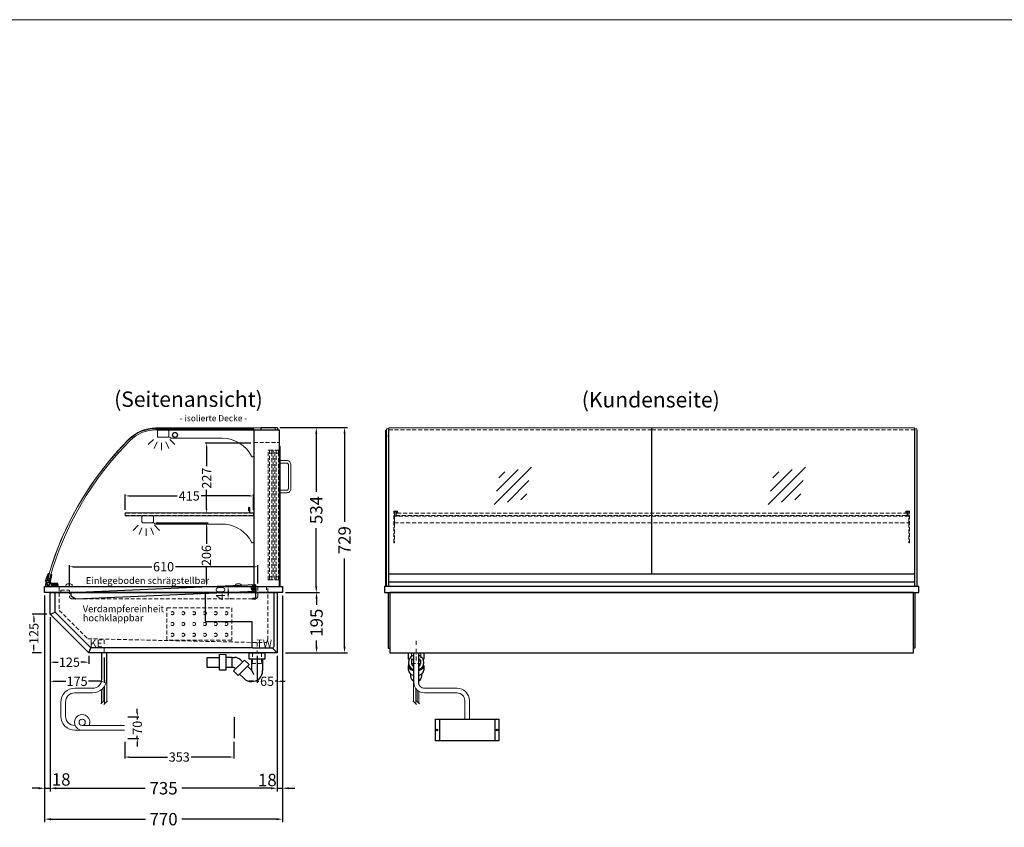
# Model space of a CAD drawing. Units: millimetres. Extents: x 32770 to 81270, y -55837 to 13563.
# Drawn here: x 51880 to 55068, y -11850 to -9237 of the extents above; entities that cross this region are included whole.
import ezdxf
from ezdxf.enums import TextEntityAlignment as Align

# ---------------------------------------------------------------- set-up
doc = ezdxf.new("R2010")
doc.units = ezdxf.units.MM
doc.header["$LTSCALE"] = 2
doc.set_wipeout_variables(frame=1)
doc.header["$PDMODE"] = 34
doc.header["$PDSIZE"] = 5
for name, pattern in [('AUSGEZOGEN', [0]), ('STRICHPUNKT2', [12.7, 6.35, -3.175, 0, -3.175]), ('VERDECKT', [9.525, 6.35, -3.175])]:
    doc.linetypes.add(name, pattern=pattern)
for name, color, linetype, lineweight in [('A_BEMASSUNG', 1, 'Continuous', 13), ('A_GLAS', 4, 'Continuous', 20), ('A_HILFSLINIEN', 7, 'Continuous', 13), ('A_MITTE', 2, 'STRICHPUNKT2', 13), ('A_TEXT', 7, 'Continuous', 20), ('A_VERDECKT', 5, 'VERDECKT', 13), ('A_VOLL', 3, 'Continuous', 30)]:
    doc.layers.add(name, color=color, linetype=linetype, lineweight=lineweight)
doc.styles.add('ARIAL', font='arial.ttf')
doc.styles.add('Arial_0', font='arial.ttf')
doc.styles.add('Arial_35', font='arial.ttf', dxfattribs={"height": 35})
doc.dimstyles.new('STANDARD_Bemassung', dxfattribs={"dimtxt": 40, "dimasz": 20, "dimexe": 10, "dimexo": 10, "dimgap": 15, "dimtad": 0, "dimdec": 0, "dimdsep": 46, "dimtxsty": 'ARIAL', "dimcen": 0.09, "dimclrt": 7, "dimazin": 0, "dimtfac": 1, "dimtdec": 0, "dimtmove": 2, "dimatfit": 3, "dimfxl": 1, "dimtolj": 1, "dimtzin": 0, "dimarcsym": 0})
doc.dimstyles.new('STANDARD_klein', dxfattribs={"dimtxt": 30, "dimasz": 13, "dimexe": 5, "dimexo": 10, "dimgap": 5, "dimtad": 0, "dimdec": 0, "dimdsep": 46, "dimtxsty": 'Arial_0', "dimcen": 0.09, "dimclrt": 7, "dimazin": 2, "dimtm": 1e-09, "dimtfac": 1, "dimtdec": 0, "dimtmove": 2, "dimatfit": 3, "dimfxl": 1, "dimtolj": 1, "dimtzin": 0, "dimarcsym": 0})

# ---------------------------------------------------------------- blocks, each defined once
blk = doc.blocks.new('*D354')
at = {"layer": 'A_BEMASSUNG', "color": 0, "lineweight": -2, "ltscale": 2, "transparency": 16777216}
for p, q in [((51978.7, -11170.2), (51978.7, -11733.5)), ((52713.7, -11295.2), (52713.7, -11733.5)), ((51998.7, -11723.5), (52287.1, -11723.5)), ((52693.7, -11723.5), (52405.4, -11723.5))]:
    blk.add_line(p, q, dxfattribs=at)
at = {"layer": 'A_BEMASSUNG', "color": 0, "ltscale": 2, "transparency": 16777216}
for points in [[(51998.7, -11720.2), (51998.7, -11726.9), (51978.7, -11723.5)], [(52693.7, -11720.2), (52693.7, -11726.9), (52713.7, -11723.5)]]:
    blk.add_solid(points, dxfattribs=at)
at = {"layer": 'DEFPOINTS', "color": 0, "ltscale": 2, "transparency": 16777216}
for p in [(51978.7, -11160.2), (52713.7, -11285.2), (52713.7, -11723.5)]:
    blk.add_point(p, dxfattribs=at)
at = {"layer": 'A_BEMASSUNG', "color": 7, "ltscale": 2, "transparency": 16777216, "insert": (52346.2, -11723.5), "char_height": 40, "attachment_point": 5, "style": 'ARIAL'}
blk.add_mtext('\\A1;735', dxfattribs=at)
blk = doc.blocks.new('*D355')
at = {"layer": 'A_BEMASSUNG', "color": 0, "lineweight": -2, "ltscale": 2, "transparency": 16777216}
for p, q in [((51961.2, -11100.2), (51961.2, -11833.5)), ((52731.2, -11100.2), (52731.2, -11833.5)), ((51981.2, -11823.5), (52287.3, -11823.5)), ((52711.2, -11823.5), (52405.2, -11823.5))]:
    blk.add_line(p, q, dxfattribs=at)
at = {"layer": 'A_BEMASSUNG', "color": 0, "ltscale": 2, "transparency": 16777216}
for points in [[(51981.2, -11820.2), (51981.2, -11826.9), (51961.2, -11823.5)], [(52711.2, -11820.2), (52711.2, -11826.9), (52731.2, -11823.5)]]:
    blk.add_solid(points, dxfattribs=at)
at = {"layer": 'DEFPOINTS', "color": 0, "ltscale": 2, "transparency": 16777216}
for p in [(51961.2, -11090.2), (52731.2, -11090.2), (52731.2, -11823.5)]:
    blk.add_point(p, dxfattribs=at)
at = {"layer": 'A_BEMASSUNG', "color": 7, "ltscale": 2, "transparency": 16777216, "insert": (52346.2, -11823.5), "char_height": 40, "attachment_point": 5, "style": 'ARIAL'}
blk.add_mtext('\\A1;770', dxfattribs=at)
blk = doc.blocks.new('*D356')
at = {"layer": 'A_BEMASSUNG', "color": 0, "lineweight": -2, "ltscale": 2, "transparency": 16777216}
for p, q in [((52731.2, -11100.2), (52731.2, -11733.5)), ((52713.7, -11295.2), (52713.7, -11733.5)), ((52693.7, -11723.5), (52673.7, -11723.5)), ((52713.7, -11723.5), (52731.2, -11723.5)), ((52751.2, -11723.5), (52771.2, -11723.5))]:
    blk.add_line(p, q, dxfattribs=at)
at = {"layer": 'A_BEMASSUNG', "color": 0, "ltscale": 2, "transparency": 16777216}
for points in [[(52693.7, -11720.2), (52693.7, -11726.8), (52713.7, -11723.5)], [(52751.2, -11720.2), (52751.2, -11726.8), (52731.2, -11723.5)]]:
    blk.add_solid(points, dxfattribs=at)
at = {"layer": 'DEFPOINTS', "color": 0, "ltscale": 2, "transparency": 16777216}
for p in [(52731.2, -11090.2), (52713.7, -11285.2), (52731.2, -11723.5)]:
    blk.add_point(p, dxfattribs=at)
at = {"layer": 'A_BEMASSUNG', "color": 7, "ltscale": 2, "transparency": 16777216, "insert": (52682.1, -11696.7), "char_height": 40, "attachment_point": 5, "style": 'ARIAL'}
blk.add_mtext('\\A1;18', dxfattribs=at)
blk = doc.blocks.new('*D357')
at = {"layer": 'A_BEMASSUNG', "color": 0, "lineweight": -2, "ltscale": 2, "transparency": 16777216}
for p, q in [((51961.2, -11100.2), (51961.2, -11733.5)), ((51978.7, -11170.2), (51978.7, -11733.5)), ((51941.2, -11723.5), (51921.2, -11723.5)), ((51961.2, -11723.5), (51978.7, -11723.5)), ((51998.7, -11723.5), (52018.7, -11723.5))]:
    blk.add_line(p, q, dxfattribs=at)
at = {"layer": 'A_BEMASSUNG', "color": 0, "ltscale": 2, "transparency": 16777216}
for points in [[(51941.2, -11720.2), (51941.2, -11726.9), (51961.2, -11723.5)], [(51998.7, -11720.2), (51998.7, -11726.9), (51978.7, -11723.5)]]:
    blk.add_solid(points, dxfattribs=at)
at = {"layer": 'DEFPOINTS', "color": 0, "ltscale": 2, "transparency": 16777216}
for p in [(51961.2, -11090.2), (51978.7, -11160.2), (51978.7, -11723.5)]:
    blk.add_point(p, dxfattribs=at)
at = {"layer": 'A_BEMASSUNG', "color": 7, "ltscale": 2, "transparency": 16777216, "insert": (52014.7, -11695), "char_height": 40, "attachment_point": 5, "style": 'ARIAL'}
blk.add_mtext('\\A1;18', dxfattribs=at)
blk = doc.blocks.new('*D477')
at = {"layer": 'A_BEMASSUNG', "color": 0, "lineweight": -2, "ltscale": 2, "transparency": 16777216}
for p, q in [((51968.7, -11160.2), (51921.2, -11160.2)), ((51926.2, -11173.2), (51926.2, -11185.9)), ((51926.2, -11272.2), (51926.2, -11259.6)), ((51951.2, -11285.2), (51921.2, -11285.2))]:
    blk.add_line(p, q, dxfattribs=at)
at = {"layer": 'A_BEMASSUNG', "color": 0, "ltscale": 2, "transparency": 16777216}
for points in [[(51924, -11173.2), (51928.3, -11173.2), (51926.2, -11160.2)], [(51924, -11272.2), (51928.3, -11272.2), (51926.2, -11285.2)]]:
    blk.add_solid(points, dxfattribs=at)
at = {"layer": 'DEFPOINTS', "color": 0, "ltscale": 2, "transparency": 16777216}
for p in [(51978.7, -11160.2), (51926.2, -11285.2), (51961.2, -11285.2)]:
    blk.add_point(p, dxfattribs=at)
at = {"layer": 'A_BEMASSUNG', "color": 7, "ltscale": 2, "transparency": 16777216, "insert": (51926.2, -11222.7), "char_height": 30, "attachment_point": 5, "rotation": 90, "style": 'Arial_0'}
blk.add_mtext('\\A1;125', dxfattribs=at)
blk = doc.blocks.new('*D358')
at = {"layer": 'A_BEMASSUNG', "color": 0, "lineweight": -2, "ltscale": 2, "transparency": 16777216}
for p, q in [((52041.2, -11072.2), (52041.2, -11001.7)), ((52054.2, -11006.7), (52308.1, -11006.7)), ((52638.2, -11006.7), (52384.4, -11006.7)), ((52651.2, -11061.2), (52651.2, -11001.7))]:
    blk.add_line(p, q, dxfattribs=at)
at = {"layer": 'A_BEMASSUNG', "color": 0, "ltscale": 2, "transparency": 16777216}
for points in [[(52054.2, -11004.5), (52054.2, -11008.9), (52041.2, -11006.7)], [(52638.2, -11004.5), (52638.2, -11008.9), (52651.2, -11006.7)]]:
    blk.add_solid(points, dxfattribs=at)
at = {"layer": 'DEFPOINTS', "color": 0, "ltscale": 2, "transparency": 16777216}
for p in [(52651.2, -11006.7), (52041.2, -11082.2), (52651.2, -11071.2)]:
    blk.add_point(p, dxfattribs=at)
at = {"layer": 'A_BEMASSUNG', "color": 7, "ltscale": 2, "transparency": 16777216, "insert": (52346.2, -11006.7), "char_height": 30, "attachment_point": 5, "style": 'Arial_0'}
blk.add_mtext('\\A1;610', dxfattribs=at)
blk = doc.blocks.new('*D359')
at = {"layer": 'A_BEMASSUNG', "color": 0, "lineweight": -2, "ltscale": 2, "transparency": 16777216}
for p, q in [((52722.2, -10556.2), (52850.5, -10556.2)), ((52840.5, -10576.2), (52840.5, -10764.1)), ((52840.5, -11070.2), (52840.5, -10882.4)), ((52741.2, -11090.2), (52850.5, -11090.2))]:
    blk.add_line(p, q, dxfattribs=at)
at = {"layer": 'A_BEMASSUNG', "color": 0, "ltscale": 2, "transparency": 16777216}
for points in [[(52837.2, -10576.2), (52843.8, -10576.2), (52840.5, -10556.2)], [(52837.2, -11070.2), (52843.8, -11070.2), (52840.5, -11090.2)]]:
    blk.add_solid(points, dxfattribs=at)
at = {"layer": 'DEFPOINTS', "color": 0, "ltscale": 2, "transparency": 16777216}
for p in [(52712.2, -10556.2), (52840.5, -10556.2), (52731.2, -11090.2)]:
    blk.add_point(p, dxfattribs=at)
at = {"layer": 'A_BEMASSUNG', "color": 7, "ltscale": 2, "transparency": 16777216, "insert": (52840.5, -10823.2), "char_height": 40, "attachment_point": 5, "rotation": 90, "style": 'ARIAL'}
blk.add_mtext('\\A1;534', dxfattribs=at)
blk = doc.blocks.new('*D360')
at = {"layer": 'A_BEMASSUNG', "color": 0, "lineweight": -2, "ltscale": 2, "transparency": 16777216}
for p, q in [((52722.2, -10556.2), (52942, -10556.2)), ((52932, -10576.2), (52932, -10861.7)), ((52932, -11265.2), (52932, -10979.8)), ((52741.2, -11285.2), (52942, -11285.2))]:
    blk.add_line(p, q, dxfattribs=at)
at = {"layer": 'A_BEMASSUNG', "color": 0, "ltscale": 2, "transparency": 16777216}
for points in [[(52928.7, -10576.2), (52935.4, -10576.2), (52932, -10556.2)], [(52928.7, -11265.2), (52935.4, -11265.2), (52932, -11285.2)]]:
    blk.add_solid(points, dxfattribs=at)
at = {"layer": 'DEFPOINTS', "color": 0, "ltscale": 2, "transparency": 16777216}
for p in [(52712.2, -10556.2), (52731.2, -11285.2), (52932, -11285.2)]:
    blk.add_point(p, dxfattribs=at)
at = {"layer": 'A_BEMASSUNG', "color": 7, "ltscale": 2, "transparency": 16777216, "insert": (52932, -10920.7), "char_height": 40, "attachment_point": 5, "rotation": 90, "style": 'ARIAL'}
blk.add_mtext('\\A1;729', dxfattribs=at)
blk = doc.blocks.new('*D361')
at = {"layer": 'A_BEMASSUNG', "color": 0, "lineweight": -2, "ltscale": 2, "transparency": 16777216}
for p, q in [((52741.2, -11090.2), (52851.3, -11090.2)), ((52841.3, -11110.2), (52841.3, -11130.3)), ((52841.3, -11265.2), (52841.3, -11245.2)), ((52741.2, -11285.2), (52851.3, -11285.2))]:
    blk.add_line(p, q, dxfattribs=at)
at = {"layer": 'A_BEMASSUNG', "color": 0, "ltscale": 2, "transparency": 16777216}
for points in [[(52838, -11110.2), (52844.7, -11110.2), (52841.3, -11090.2)], [(52838, -11265.2), (52844.7, -11265.2), (52841.3, -11285.2)]]:
    blk.add_solid(points, dxfattribs=at)
at = {"layer": 'DEFPOINTS', "color": 0, "ltscale": 2, "transparency": 16777216}
for p in [(52731.2, -11090.2), (52841.3, -11090.2), (52731.2, -11285.2)]:
    blk.add_point(p, dxfattribs=at)
at = {"layer": 'A_BEMASSUNG', "color": 7, "ltscale": 2, "transparency": 16777216, "insert": (52841.3, -11187.7), "char_height": 40, "attachment_point": 5, "rotation": 90, "style": 'ARIAL'}
blk.add_mtext('\\A1;195', dxfattribs=at)
blk = doc.blocks.new('*D666')
at = {"layer": 'A_BEMASSUNG', "color": 0, "lineweight": -2, "ltscale": 2, "transparency": 16777216}
for p, q in [((51978.7, -11170.2), (51978.7, -11320.6)), ((52103.7, -11295.2), (52103.7, -11320.6)), ((51991.7, -11315.6), (52004.4, -11315.6)), ((52090.7, -11315.6), (52078.1, -11315.6))]:
    blk.add_line(p, q, dxfattribs=at)
at = {"layer": 'A_BEMASSUNG', "color": 0, "ltscale": 2, "transparency": 16777216}
for points in [[(51991.7, -11313.4), (51991.7, -11317.8), (51978.7, -11315.6)], [(52090.7, -11313.4), (52090.7, -11317.8), (52103.7, -11315.6)]]:
    blk.add_solid(points, dxfattribs=at)
at = {"layer": 'DEFPOINTS', "color": 0, "ltscale": 2, "transparency": 16777216}
for p in [(51978.7, -11160.2), (52103.7, -11285.2), (52103.7, -11315.6)]:
    blk.add_point(p, dxfattribs=at)
at = {"layer": 'A_BEMASSUNG', "color": 7, "ltscale": 2, "transparency": 16777216, "insert": (52041.2, -11315.6), "char_height": 30, "attachment_point": 5, "style": 'Arial_0'}
blk.add_mtext('\\A1;125', dxfattribs=at)
blk = doc.blocks.new('*D695')
at = {"layer": 'A_BEMASSUNG', "color": 0, "lineweight": -2, "ltscale": 2, "transparency": 16777216}
for p, q in [((52555.2, -11083.2), (52555.2, -11097.2)), ((52565.2, -11070.2), (52560.2, -11070.2)), ((52565.2, -11110.2), (52560.2, -11110.2))]:
    blk.add_line(p, q, dxfattribs=at)
at = {"layer": 'A_BEMASSUNG', "color": 0, "ltscale": 2, "transparency": 16777216}
for points in [[(52553, -11083.2), (52557.3, -11083.2), (52555.2, -11070.2)], [(52553, -11097.2), (52557.3, -11097.2), (52555.2, -11110.2)]]:
    blk.add_solid(points, dxfattribs=at)
at = {"layer": 'DEFPOINTS', "color": 0, "ltscale": 2, "transparency": 16777216}
for p in [(52555.2, -11070.2), (52555.2, -11110.2), (52555.2, -11110.2)]:
    blk.add_point(p, dxfattribs=at)
at = {"layer": 'A_BEMASSUNG', "color": 7, "ltscale": 2, "transparency": 16777216, "insert": (52530.4, -11092.4), "char_height": 30, "attachment_point": 5, "rotation": 90, "style": 'Arial_0'}
blk.add_mtext('\\A1;40', dxfattribs=at)
blk = doc.blocks.new('einlegeboden_schnitt')
at = {"layer": 'A_VOLL', "color": 245, "ltscale": 2}
for p, q in [((286.7, 2.4), (296.7, 2.4)), ((291.7, -2.6), (291.7, 7.4))]:
    blk.add_line(p, q, dxfattribs=at)
blk.add_lwpolyline([(299.2, -7.3), (300.6, -7.3), (299.7, 12.7), (-299.7, -12.7), (-299.3, -22.7), (-282.9, -32), (298.2, -7.4)], dxfattribs=at)
blk.add_lwpolyline([(299.2, -32.1), (299.2, 2.4, 1), (284.2, 2.4, 0.767837), (298.2, -1.4), (298.2, -31.1), (289.2, -31.1), (289.2, -32.1), (299.2, -32.1)], format="xyb", dxfattribs=at)
for radius in [6.5, 5]:
    blk.add_circle((291.7, 2.4), radius, dxfattribs=at)
blk = doc.blocks.new('*D915')
at = {"layer": 'A_BEMASSUNG', "color": 0, "lineweight": -2, "ltscale": 2, "transparency": 16777216}
for p, q in [((51978.7, -11295.2), (51978.7, -11382.4)), ((52153.7, -11300.1), (52153.7, -11382.4)), ((51991.7, -11377.4), (52029.4, -11377.4)), ((52140.7, -11377.4), (52103.1, -11377.4))]:
    blk.add_line(p, q, dxfattribs=at)
at = {"layer": 'A_BEMASSUNG', "color": 0, "ltscale": 2, "transparency": 16777216}
for points in [[(51991.7, -11375.3), (51991.7, -11379.6), (51978.7, -11377.4)], [(52140.7, -11375.3), (52140.7, -11379.6), (52153.7, -11377.4)]]:
    blk.add_solid(points, dxfattribs=at)
at = {"layer": 'DEFPOINTS', "color": 0, "ltscale": 2, "transparency": 16777216}
for p in [(51978.7, -11285.2), (52153.7, -11290.1), (51978.7, -11377.4)]:
    blk.add_point(p, dxfattribs=at)
at = {"layer": 'A_BEMASSUNG', "color": 7, "ltscale": 2, "transparency": 16777216, "insert": (52066.2, -11377.4), "char_height": 30, "attachment_point": 5, "style": 'Arial_0'}
blk.add_mtext('\\A1;175', dxfattribs=at)
blk = doc.blocks.new('*D911')
at = {"layer": 'A_BEMASSUNG', "color": 0, "lineweight": -2, "ltscale": 2, "transparency": 16777216}
for p, q in [((52648.7, -11295.2), (52648.7, -11382.4)), ((52713.7, -11295.2), (52713.7, -11382.4)), ((52635.7, -11377.4), (52622.7, -11377.4)), ((52648.7, -11377.4), (52654.6, -11377.4)), ((52713.7, -11377.4), (52707.9, -11377.4)), ((52726.7, -11377.4), (52739.7, -11377.4))]:
    blk.add_line(p, q, dxfattribs=at)
at = {"layer": 'A_BEMASSUNG', "color": 0, "ltscale": 2, "transparency": 16777216}
for points in [[(52635.7, -11375.3), (52635.7, -11379.6), (52648.7, -11377.4)], [(52726.7, -11375.3), (52726.7, -11379.6), (52713.7, -11377.4)]]:
    blk.add_solid(points, dxfattribs=at)
at = {"layer": 'DEFPOINTS', "color": 0, "ltscale": 2, "transparency": 16777216}
for p in [(52648.7, -11285.2), (52713.7, -11285.2), (52713.7, -11377.4)]:
    blk.add_point(p, dxfattribs=at)
at = {"layer": 'A_BEMASSUNG', "color": 7, "ltscale": 2, "transparency": 16777216, "insert": (52681.2, -11377.4), "char_height": 30, "attachment_point": 5, "style": 'Arial_0'}
blk.add_mtext('\\A1;65', dxfattribs=at)
blk = doc.blocks.new('syphon')
at = {"layer": 'A_VOLL', "color": 32}
for p, q in [((-25, 0), (25, 0)), ((-25, -21), (-25, 0)), ((25, 0), (25, -21)), ((-162, -16), (-162, -46)), ((-122, -16), (-162, -16)), ((-122, -56), (-122, -6)), ((-101, -6), (-101, -56)), ((-101, -14), (-80, -14)), ((-80, -48), (-80, -14)), ((-80, -15), (-72.7, -15)), ((-40.7, -23.3), (-76.1, -58.7)), ((-54, -22.7), (-47.1, -29.7)), ((-25.9, -38.2), (-40.7, -23.3)), ((25, -21), (-25, -21)), ((-18, -21), (-18, -55.9)), ((18, -21), (18, -57.6)), ((-162, -46), (-122, -46)), ((-101, -56), (-122, -56)), ((-80, -48), (-101, -48)), ((-77.5, -47), (-80, -47)), ((-61.2, -73.5), (-76.1, -58.7)), ((-73.2, -48.8), (-69.7, -52.3)), ((-25.9, -38.2), (-61.2, -73.5)), ((-30.8, -43.1), (-18, -55.9)), ((-18, -55.9), (-10.6, -70.7)), ((-56.3, -68.6), (-42.3, -82.5)), ((-17, -93), (-17.4, -93))]:
    blk.add_line(p, q, dxfattribs=at)
at = {"layer": 'A_VOLL', "color": 25, "linetype": 'AUSGEZOGEN', "lineweight": 18}
blk.add_line((-122, -6), (-101, -6), dxfattribs=at)
at = {"layer": 'A_VOLL', "color": 32}
for centre, radius, start, end in [((-72.7, -41.4), 26.4, 45, 90), ((-77.5, -53), 6.04, 45, 90), ((-17.4, -57.6), 35.4, 270, 0), ((-17, -57.1), 35.9, 225, 270)]:
    blk.add_arc(centre, radius, start, end, dxfattribs=at)
blk = doc.blocks.new('Syphon Seitenansicht')
at = {"layer": 'A_VERDECKT'}
for p, q in [((-15, 0), (-15, -35)), ((15, 0), (15, -35)), ((15, -35), (-15, -35))]:
    blk.add_line(p, q, dxfattribs=at)
at = {"layer": 'A_BEMASSUNG'}
blk.add_blockref('syphon', (0, 0), dxfattribs=at)
blk = doc.blocks.new('*D1006')
at = {"layer": 'A_BEMASSUNG', "color": 0, "lineweight": -2, "ltscale": 2, "transparency": 16777216}
for p, q in [((52222.2, -10822.2), (52222.2, -10772.5)), ((52637.2, -10822.2), (52637.2, -10772.5)), ((52235.2, -10777.5), (52390.3, -10777.5)), ((52624.2, -10777.5), (52468, -10777.5))]:
    blk.add_line(p, q, dxfattribs=at)
at = {"layer": 'A_BEMASSUNG', "color": 0, "ltscale": 2, "transparency": 16777216}
for points in [[(52235.2, -10775.4), (52235.2, -10779.7), (52222.2, -10777.5)], [(52624.2, -10775.4), (52624.2, -10779.7), (52637.2, -10777.5)]]:
    blk.add_solid(points, dxfattribs=at)
at = {"layer": 'DEFPOINTS', "color": 0, "ltscale": 2, "transparency": 16777216}
for p in [(52637.2, -10777.5), (52222.2, -10832.2), (52637.2, -10832.2)]:
    blk.add_point(p, dxfattribs=at)
at = {"layer": 'A_BEMASSUNG', "color": 7, "ltscale": 2, "transparency": 16777216, "insert": (52429.2, -10777.5), "char_height": 30, "attachment_point": 5, "style": 'Arial_0'}
blk.add_mtext('\\A1;415', dxfattribs=at)
blk = doc.blocks.new('*D1002')
at = {"layer": 'A_BEMASSUNG', "color": 0, "lineweight": -2, "ltscale": 2, "transparency": 16777216}
for p, q in [((52320.7, -10864.2), (52490.5, -10864.2)), ((52485.5, -10877.2), (52485.5, -10932.1)), ((52485.5, -11057.2), (52485.5, -11008.9)), ((52483.5, -11070.2), (52490.5, -11070.2))]:
    blk.add_line(p, q, dxfattribs=at)
at = {"layer": 'A_BEMASSUNG', "color": 0, "ltscale": 2, "transparency": 16777216}
for points in [[(52483.3, -10877.2), (52487.7, -10877.2), (52485.5, -10864.2)], [(52483.3, -11057.2), (52487.7, -11057.2), (52485.5, -11070.2)]]:
    blk.add_solid(points, dxfattribs=at)
at = {"layer": 'DEFPOINTS', "color": 0, "ltscale": 2, "transparency": 16777216}
for p in [(52310.7, -10864.2), (52473.5, -11070.2), (52485.5, -11070.2)]:
    blk.add_point(p, dxfattribs=at)
at = {"layer": 'A_BEMASSUNG', "color": 7, "ltscale": 2, "transparency": 16777216, "insert": (52484.8, -10970.5), "char_height": 30, "attachment_point": 5, "rotation": 90, "style": 'Arial_0'}
blk.add_mtext('\\A1;206', dxfattribs=at)
blk = doc.blocks.new('*D1003')
at = {"layer": 'A_BEMASSUNG', "color": 0, "lineweight": -2, "ltscale": 2, "transparency": 16777216}
for p, q in [((52628.2, -10606.7), (52480.5, -10606.7)), ((52485.5, -10619.7), (52485.5, -10681.6)), ((52485.5, -10820.2), (52485.5, -10758.4)), ((52492.2, -10833.2), (52480.5, -10833.2))]:
    blk.add_line(p, q, dxfattribs=at)
at = {"layer": 'A_BEMASSUNG', "color": 0, "ltscale": 2, "transparency": 16777216}
for points in [[(52483.3, -10619.7), (52487.7, -10619.7), (52485.5, -10606.7)], [(52483.3, -10820.2), (52487.7, -10820.2), (52485.5, -10833.2)]]:
    blk.add_solid(points, dxfattribs=at)
at = {"layer": 'DEFPOINTS', "color": 0, "ltscale": 2, "transparency": 16777216}
for p in [(52485.5, -10606.7), (52638.2, -10606.7), (52502.2, -10833.2)]:
    blk.add_point(p, dxfattribs=at)
at = {"layer": 'A_BEMASSUNG', "color": 7, "ltscale": 2, "transparency": 16777216, "insert": (52485.5, -10720), "char_height": 30, "attachment_point": 5, "rotation": 90, "style": 'Arial_0'}
blk.add_mtext('\\A1;227', dxfattribs=at)
blk = doc.blocks.new('lichtsymbol')
at = {"layer": 'A_HILFSLINIEN', "color": 31, "ltscale": 0.2}
for p, q in [((-26.4, 10.9), (-43, -5.7)), ((-14.3, 2.8), (-23.3, -18.9)), ((0, 0), (0, -23.5)), ((14.3, 2.8), (23.3, -18.9)), ((26.4, 10.9), (43, -5.7))]:
    blk.add_line(p, q, dxfattribs=at)
blk = doc.blocks.new('glassymbol')
at = {"layer": 'A_HILFSLINIEN', "linetype": 'AUSGEZOGEN', "lineweight": -3}
for p, q in [((-60.1, -60.1), (60.1, 60.1)), ((-52.5, -17.2), (17.2, 52.5)), ((-45, 25.7), (-25.7, 45)), ((-17.2, -52.5), (52.5, 17.2)), ((25.7, -45), (45, -25.7))]:
    blk.add_line(p, q, dxfattribs=at)
blk = doc.blocks.new('Hainzl COLD Rückansicht')
at = {"layer": 'A_VOLL', "ltscale": 2}
for p, q in [((-89.5, 0), (-89.5, -70)), ((89.5, 0), (89.5, -70))]:
    blk.add_line(p, q, dxfattribs=at)
blk.add_lwpolyline([(-102.5, 0), (102.5, 0), (102.5, -70), (-102.5, -70)], close=True, dxfattribs=at)
for centre in [(-97.5, -35), (97.5, -35)]:
    blk.add_circle(centre, 2.5, dxfattribs=at)
blk = doc.blocks.new('*D1220')
at = {"layer": 'A_BEMASSUNG', "color": 0, "lineweight": -2, "transparency": 16777216}
for p, q in [((52220.4, -11572.8), (52220.4, -11627.5)), ((52573.4, -11572.8), (52573.4, -11627.5)), ((52233.4, -11622.5), (52358.7, -11622.5)), ((52560.4, -11622.5), (52435, -11622.5))]:
    blk.add_line(p, q, dxfattribs=at)
at = {"layer": 'A_BEMASSUNG', "color": 0, "transparency": 16777216}
for points in [[(52233.4, -11620.3), (52233.4, -11624.7), (52220.4, -11622.5)], [(52560.4, -11620.3), (52560.4, -11624.7), (52573.4, -11622.5)]]:
    blk.add_solid(points, dxfattribs=at)
at = {"layer": 'DEFPOINTS', "color": 0, "transparency": 16777216}
for p in [(52220.4, -11562.8), (52573.4, -11562.8), (52573.4, -11622.5)]:
    blk.add_point(p, dxfattribs=at)
at = {"layer": 'A_BEMASSUNG', "color": 7, "transparency": 16777216, "insert": (52396.9, -11622.5), "char_height": 30, "attachment_point": 5, "style": 'Arial_0'}
blk.add_mtext('\\A1;353', dxfattribs=at)
blk = doc.blocks.new('*D1221')
at = {"layer": 'A_BEMASSUNG', "color": 0, "lineweight": -2, "transparency": 16777216}
for p, q in [((52261.1, -11479.8), (52261.1, -11466.8)), ((52230.4, -11492.8), (52266.1, -11492.8)), ((52261.1, -11492.8), (52261.1, -11501.5)), ((52230.4, -11562.8), (52266.1, -11562.8)), ((52261.1, -11562.8), (52261.1, -11554.1)), ((52261.1, -11575.8), (52261.1, -11588.8))]:
    blk.add_line(p, q, dxfattribs=at)
at = {"layer": 'A_BEMASSUNG', "color": 0, "transparency": 16777216}
for points in [[(52259, -11479.8), (52263.3, -11479.8), (52261.1, -11492.8)], [(52259, -11575.8), (52263.3, -11575.8), (52261.1, -11562.8)]]:
    blk.add_solid(points, dxfattribs=at)
at = {"layer": 'DEFPOINTS', "color": 0, "transparency": 16777216}
for p in [(52220.4, -11492.8), (52261.1, -11492.8), (52220.4, -11562.8)]:
    blk.add_point(p, dxfattribs=at)
at = {"layer": 'A_BEMASSUNG', "color": 7, "transparency": 16777216, "insert": (52261.1, -11527.8), "char_height": 30, "attachment_point": 5, "rotation": 90, "style": 'Arial_0'}
blk.add_mtext('\\A1;70', dxfattribs=at)

msp = doc.modelspace()

# ---------------------------------------------------------------- linework, layer by layer
at = {"layer": 'A_GLAS', "ltscale": 2}
for points in [[(52638.2, -11070.2), (52638.2, -10560.2), (52319.9, -10560.2, 0.198912), (52233, -10596.3, 0.134762), (51965.3, -11066.5, 0.489353), (51968.2, -11070.2)], [(52372.4, -10557.7), (52320.9, -10557.7, 0.198912), (52234, -10593.8, 0.129434), (51971.8, -11043.3), (51977.6, -11044.9, -0.129434), (52238.2, -10598, -0.198912), (52320.9, -10563.7), (52372.4, -10563.7)]]:
    msp.add_lwpolyline(points, format="xyb", close=True, dxfattribs=at)
msp.add_lwpolyline([(52707.8, -10563.7), (52374.8, -10563.7), (52374.8, -10557.7), (52707.8, -10557.7)], close=True, dxfattribs=at)
at = {"layer": 'A_GLAS'}
for points in [[(53074.2, -11070.2), (53074.2, -10560.2), (53068.2, -10560.2), (53068.2, -11070.2)], [(54778.2, -11070.2), (54778.2, -10560.2), (54784.2, -10560.2), (54784.2, -11070.2)]]:
    msp.add_lwpolyline(points, close=True, dxfattribs=at)
at = {"layer": 'A_GLAS', "ltscale": 2}
for points in [[(53075.2, -11029.2), (53075.2, -10557.7), (53925.2, -10557.7), (53925.2, -11029.2)], [(54777.2, -11029.2), (54777.2, -10557.7), (53927.2, -10557.7), (53927.2, -11029.2)]]:
    msp.add_lwpolyline(points, dxfattribs=at)
at = {"layer": 'A_HILFSLINIEN', "color": 8, "ltscale": 2}
msp.add_lwpolyline([(34270.3, -9236.7), (57770.3, -9236.7)], dxfattribs=at)
at = {"layer": 'A_MITTE'}
msp.add_line((53163.7, -11310.3), (53163.7, -11245.2), dxfattribs=at)
for points in [[(52153.7, -11243.7), (52153.7, -11290.1)], [(52648.7, -11251.9), (52648.7, -11285.2)]]:
    msp.add_lwpolyline(points, dxfattribs=at)
at = {"layer": 'A_VERDECKT', "color": 144}
for points in [[(53075.2, -10563.7), (53925.2, -10563.7)], [(53927.2, -10563.7), (54777.2, -10563.7)]]:
    msp.add_lwpolyline(points, dxfattribs=at)
at = {"layer": 'A_VERDECKT'}
for points in [[(52638.2, -10604.7), (52721.2, -10604.7)], [(53148.7, -11285.2), (53148.7, -11320.2), (53178.7, -11320.2), (53178.7, -11285.2)]]:
    msp.add_lwpolyline(points, dxfattribs=at)
at = {"layer": 'A_VERDECKT', "color": 144}
for points in [[(52684.7, -11049.2), (52684.7, -10629.2), (52688.7, -10629.2), (52688.7, -11049.2)], [(52688.7, -10629.2), (52696.7, -10629.2), (52696.7, -10639.2), (52688.7, -10639.2), (52688.7, -10629.2)], [(52696.7, -11049.2), (52696.7, -10629.2), (52700.7, -10629.2), (52700.7, -11049.2)], [(52706.2, -11049.2), (52706.2, -10629.2), (52710.2, -10629.2), (52710.2, -11049.2)], [(52710.2, -10629.2), (52718.2, -10629.2), (52718.2, -10639.2), (52710.2, -10639.2), (52710.2, -10629.2)], [(52718.2, -11049.2), (52718.2, -10629.2), (52722.2, -10629.2), (52722.2, -11049.2)], [(52222.2, -10841.2), (52637.2, -10841.2), (52637.2, -10833.2), (52222.2, -10833.2)], [(54753.7, -10833.2), (53098.7, -10833.2), (53098.7, -10841.2), (54753.7, -10841.2)], [(52688.7, -11049.2), (52696.7, -11049.2), (52696.7, -11039.2), (52688.7, -11039.2), (52688.7, -11049.2)], [(52710.2, -11049.2), (52718.2, -11049.2), (52718.2, -11039.2), (52710.2, -11039.2), (52710.2, -11049.2)]]:
    msp.add_lwpolyline(points, close=True, dxfattribs=at)
at = {"layer": 'A_VERDECKT'}
for points in [[(53103.7, -10827.2), (53103.7, -10829.2), (53093.7, -10829.2), (53093.7, -10929.5), (53091.7, -10929.5), (53091.7, -10827.2)], [(53106.2, -10842.2), (53106.2, -10841.2), (53098.7, -10841.2), (53098.7, -10833.2), (53106.2, -10833.2), (53106.2, -10832.2), (53097.7, -10832.2), (53097.7, -10842.2)], [(54746.2, -10842.2), (54746.2, -10841.2), (54753.7, -10841.2), (54753.7, -10833.2), (54746.2, -10833.2), (54746.2, -10832.2), (54754.7, -10832.2), (54754.7, -10842.2)], [(54748.7, -10827.2), (54748.7, -10829.2), (54758.7, -10829.2), (54758.7, -10929.5), (54760.7, -10929.5), (54760.7, -10827.2)], [(53093.7, -10864.2), (54758.7, -10864.2), (54758.7, -10843.2), (53093.7, -10843.2)]]:
    msp.add_lwpolyline(points, close=True, dxfattribs=at)
for points in [[(52008.7, -11072.7), (52008.7, -11147.8), (52100.7, -11239.8), (52673.5, -11252.5, 0.421553), (52683.7, -11242.5), (52683.7, -11072.7)], [(52013.2, -11092.2), (52013.2, -11082.2), (52041.2, -11082.2), (52041.2, -11102.2, 0.414214), (52049.2, -11110.2), (52643.2, -11110.2, 0.414214), (52651.2, -11102.2), (52651.2, -11071.2), (52679.2, -11071.2), (52679.2, -11081.2)]]:
    msp.add_lwpolyline(points, format="xyb", dxfattribs=at)
at = {"layer": 'A_VERDECKT', "color": 52}
msp.add_lwpolyline([(52357.2, -11139.5), (52567.2, -11139.5), (52567.2, -11244.5), (52357.2, -11244.5)], close=True, dxfattribs=at)
for centre in [(52374.7, -11157), (52409.7, -11157), (52444.7, -11157), (52479.7, -11157), (52514.7, -11157), (52549.7, -11157), (52374.7, -11192), (52409.7, -11192), (52444.7, -11192), (52479.7, -11192), (52514.7, -11192), (52549.7, -11192), (52374.7, -11227), (52409.7, -11227), (52444.7, -11227), (52479.7, -11227), (52514.7, -11227), (52549.7, -11227)]:
    msp.add_circle(centre, 5, dxfattribs=at)
at = {"layer": 'A_VOLL', "color": 241, "lineweight": 5}
for p, q in [((52144.7, -11285.2), (52144.7, -11379.2)), ((52162.7, -11285.2), (52162.7, -11442.3)), ((53154.7, -11285.2), (53154.7, -11442.3)), ((53172.7, -11285.2), (53172.7, -11387.4)), ((52144.7, -11404.6), (52144.7, -11448.3)), ((52150.7, -11398.7), (52150.7, -11442.3)), ((52154.7, -11393.1), (52154.7, -11450.3)), ((53162.7, -11400.1), (53162.7, -11450.3)), ((53166.7, -11404.8), (53166.7, -11442.3)), ((53172.7, -11409.5), (53172.7, -11448.3)), ((52142.7, -11450.3), (52152.7, -11440.3)), ((52152.7, -11452.3), (52164.7, -11440.3)), ((53164.7, -11452.3), (53152.7, -11440.3)), ((53174.7, -11450.3), (53164.7, -11440.3))]:
    msp.add_line(p, q, dxfattribs=at)
at = {"layer": 'A_VOLL', "color": 94, "linetype": 'Continuous', "lineweight": 5}
for points in [[(52328.7, -10565.2), (52360.7, -10565.2, -0.414214), (52363.2, -10567.7), (52363.2, -10584.7, -0.414214), (52360.7, -10587.2), (52328.7, -10587.2, -0.414214), (52326.2, -10584.7), (52326.2, -10567.7, -0.414214)], [(52638.2, -10647.2), (52638.2, -10565.2), (52363.2, -10565.2), (52363.2, -10586, -0.183603), (52367.6, -10589, 0.249069), (52371.7, -10591.2), (52536.9, -10591.2, -0.283376), (52630.7, -10649, 0.79036)]]:
    msp.add_lwpolyline(points, format="xyb", close=True, dxfattribs=at)
at = {"layer": 'A_VOLL', "ltscale": 2}
for points in [[(52721.2, -10565.2), (52638.2, -10565.2), (52638.2, -11070.2), (52721.2, -11070.2)], [(51961.2, -11070.2), (52731.2, -11070.2), (52731.2, -11090.2), (51961.2, -11090.2)], [(52713.7, -11090.2), (52713.7, -11285.2), (52103.7, -11285.2), (51978.7, -11160.2), (51978.7, -11090.2)], [(54791.2, -11070.2), (53061.2, -11070.2), (53061.2, -11090.2), (54791.2, -11090.2)], [(54773.7, -11090.2), (53078.7, -11090.2), (53078.7, -11285.2), (54773.7, -11285.2)]]:
    msp.add_lwpolyline(points, close=True, dxfattribs=at)
at = {"layer": 'A_VOLL', "color": 252, "ltscale": 2}
msp.add_lwpolyline([(52661.7, -10556.2), (52712.2, -10556.2, -0.414214), (52715.2, -10559.2), (52715.2, -10562.2, -0.414214), (52712.2, -10565.2), (52661.7, -10565.2)], format="xyb", close=True, dxfattribs=at)
at = {"layer": 'A_VOLL'}
for points in [[(53066.2, -11070.2), (53066.2, -10565.2), (53068.2, -10565.2)], [(54786.2, -11070.2), (54786.2, -10565.2), (54784.2, -10565.2)]]:
    msp.add_lwpolyline(points, dxfattribs=at)
at = {"layer": 'A_VOLL', "color": 252}
for points in [[(53068.2, -10579.7), (53068.2, -10585.7), (53066.2, -10585.7), (53066.2, -10579.7)], [(54784.2, -10579.7), (54784.2, -10585.7), (54786.2, -10585.7), (54786.2, -10579.7)], [(54777.2, -11029.2), (54777.2, -11056.7), (53075.2, -11056.7), (53075.2, -11029.2)]]:
    msp.add_lwpolyline(points, close=True, dxfattribs=at)
at = {"layer": 'A_VOLL', "ltscale": 2}
for points in [[(52721.2, -11067.2), (52723.2, -11067.2), (52723.2, -10617.2), (52721.2, -10617.2)], [(52634.7, -11269.2), (52110.4, -11269.2), (51994.7, -11153.6), (51994.7, -11090.2)], [(53073.7, -11090.2), (53073.7, -11270.2), (53078.7, -11270.2)], [(54778.7, -11090.2), (54778.7, -11270.2), (54773.7, -11270.2)], [(51978.7, -11160.2), (51994.7, -11153.6)], [(52103.7, -11285.2), (52110.4, -11269.2)], [(52698.6, -11270.2), (52713.7, -11285.2)]]:
    msp.add_lwpolyline(points, dxfattribs=at)
at = {"layer": 'A_VOLL', "color": 252, "lineweight": 9}
for points in [[(52723.2, -10767.2), (52723.2, -10759.2), (52745.2, -10759.2, 0.414214), (52750.2, -10754.2), (52750.2, -10676.2, 0.414214), (52745.2, -10671.2), (52723.2, -10671.2), (52723.2, -10663.2), (52745.2, -10663.2, -0.414214), (52758.2, -10676.2), (52758.2, -10754.2, -0.414214), (52745.2, -10767.2)], [(52030.2, -11070.2), (52050.2, -11070.2), (52050.2, -11067.2, 0.414214), (52045.2, -11062.2), (52035.2, -11062.2, 0.414214), (52030.2, -11067.2)], [(52578.2, -11070.2), (52598.2, -11070.2), (52598.2, -11067.2, 0.414214), (52593.2, -11062.2), (52583.2, -11062.2, 0.414214), (52578.2, -11067.2)]]:
    msp.add_lwpolyline(points, format="xyb", close=True, dxfattribs=at)
at = {"layer": 'A_VOLL', "color": 94, "linetype": 'Continuous', "lineweight": 5, "ltscale": 2}
msp.add_lwpolyline([(52638.2, -10842.2), (52222.2, -10842.2), (52222.2, -10832.2), (52638.2, -10832.2)], dxfattribs=at)
at = {"layer": 'A_VOLL', "color": 252, "lineweight": 5}
msp.add_lwpolyline([(52625.2, -10832.2), (52625.2, -10816.2, 1), (52621.2, -10816.2), (52621.2, -10826.2), (52622.2, -10826.2), (52622.2, -10816.2, -1), (52624.2, -10816.2), (52624.2, -10832.2)], format="xyb", dxfattribs=at)
at = {"layer": 'A_VOLL', "color": 94, "linetype": 'Continuous', "lineweight": 5, "ltscale": 2}
for points in [[(52278.7, -10842.2), (52310.7, -10842.2, -0.414214), (52313.2, -10844.7), (52313.2, -10861.7, -0.414214), (52310.7, -10864.2), (52278.7, -10864.2, -0.414214), (52276.2, -10861.7), (52276.2, -10844.7, -0.414214)], [(52638.2, -10925.5, -0.793582), (52630.6, -10927.3, 0.260022), (52546.4, -10869.2), (52321.2, -10869.2, -0.244449), (52317.1, -10867.1, 0.164017), (52313.2, -10864.2), (52313.2, -10842.2), (52638.2, -10842.2)]]:
    msp.add_lwpolyline(points, format="xyb", close=True, dxfattribs=at)
at = {"layer": 'A_VOLL', "color": 252}
msp.add_lwpolyline([(51976.7, -11049.7), (51982.2, -11030.5), (51982.3, -11030.5, -0.401812), (51983.7, -11032.9), (51978.6, -11053.9), (51977.1, -11059.4, -0.114224), (51977.7, -11061.3), (51974.9, -11066, -1.387978), (51974.5, -11057.4), (51975.7, -11053.1), (51967.1, -11050.6), (51966.3, -11053.5, -0.414214), (51965, -11054.2), (51965, -11054.2, -0.414214), (51964.3, -11052.9), (51965.2, -11050.1), (51972.9, -11029.7, -0.389559), (51975.4, -11028.5), (51975.5, -11028.6), (51970, -11047.8)], format="xyb", close=True, dxfattribs=at)
at = {"layer": 'A_VOLL', "color": 253}
msp.add_lwpolyline([(51969.7, -11058.2, 2.099457), (51977.4, -11059), (51979.1, -11055.9, -0.146219), (51981.2, -11060.7), (51982.3, -11060.7), (51982.3, -11065.7), (51986.6, -11065.7), (51986.6, -11067.7), (52000.6, -11067.7), (52000.6, -11065.7), (52003.6, -11065.7), (52003.6, -11070.2), (51965.2, -11070.2, -0.230552), (51967.4, -11055.9), (51969.7, -11058.2)], format="xyb", dxfattribs=at)
msp.add_lwpolyline([(54777.2, -11056.7), (54777.2, -11070.2), (53075.2, -11070.2), (53075.2, -11056.7)], dxfattribs=at)
msp.add_lwpolyline([(52003.6, -11065.7), (52003.6, -11060.7), (51982.3, -11060.7), (51982.3, -11065.7), (51986.6, -11065.7), (51986.6, -11062.7), (52000.6, -11062.7), (52000.6, -11065.7)], close=True, dxfattribs=at)
at = {"layer": 'A_VOLL', "ltscale": 2}
msp.add_lwpolyline([(52702.7, -11090.2), (52702.7, -11265.2, -0.414214), (52697.7, -11270.2), (52637.7, -11270.2, -0.414214), (52632.7, -11265.2), (52632.7, -11185.2), (52486.7, -11185.2, -0.414214), (52481.7, -11180.2), (52481.7, -11090.2)], format="xyb", dxfattribs=at)
at = {"layer": 'A_VOLL', "color": 62, "lineweight": 5}
for points in [[(52146.2, -11285.2), (52146.2, -11369.8, -0.414214), (52116.2, -11399.8), (52058.7, -11399.8, 0.414214), (52013.7, -11444.8), (52013.7, -11490.3, 0.414214), (52058.7, -11535.3), (52220.4, -11535.3)], [(52161.2, -11285.2), (52161.2, -11369.8, -0.414214), (52116.2, -11414.8), (52058.7, -11414.8, 0.414214), (52028.7, -11444.8), (52028.7, -11490.3, 0.414214), (52058.7, -11520.3), (52059.7, -11520.3)], [(53156.2, -11285.2), (53156.2, -11379.8, 0.414214), (53191.2, -11414.8), (53296.2, -11414.8, -0.414214), (53321.2, -11439.8), (53321.2, -11499.8)], [(53171.2, -11285.2), (53171.2, -11379.8, 0.414214), (53191.2, -11399.8), (53296.2, -11399.8, -0.414214), (53336.2, -11439.8), (53336.2, -11499.8)], [(52082.6, -11520.3, -1), (52082.6, -11500.3, -1), (52082.6, -11520.3), (52220.4, -11520.3)]]:
    msp.add_lwpolyline(points, format="xyb", dxfattribs=at)
at = {"layer": 'A_VOLL', "color": 32, "linetype": 'ByBlock', "lineweight": -2}
for points in [[(53140.8, -11306.2), (53138.7, -11306.2), (53138.7, -11285.2), (53188.7, -11285.2), (53188.7, -11306.2), (53186.6, -11306.2)], [(53138.7, -11341.1), (53138.7, -11326.2)], [(53188.7, -11326.2), (53188.7, -11341.1)]]:
    msp.add_lwpolyline(points, dxfattribs=at)
for points in [[(53145.7, -11353.3), (53145.7, -11360.2, 0.268201), (53154.7, -11375.8, 0.268201)], [(53172.7, -11375.8, 0.267697), (53181.7, -11360.2), (53181.7, -11353.3)]]:
    msp.add_lwpolyline(points, format="xyb", dxfattribs=at)
at = {"layer": 'A_VOLL', "color": 252}
msp.add_circle((52383.2, -10580.2), 8, dxfattribs=at)
at = {"layer": 'A_VOLL', "color": 32, "linetype": 'ByBlock', "lineweight": -2}
for radius, start, end in [(25, 111.0642, 248.9358), (15, 126.8, 233.2), (25, 291.1362, 68.8638), (15, 306.9399, 53.0601)]:
    msp.add_arc((53163.7, -11316.2), radius, start, end, dxfattribs=at)
at = {"layer": 'A_VOLL', "color": 62, "lineweight": 5}
msp.add_arc((52082.6, -11510.3), 25, 336.4218, 270, dxfattribs=at)
at = {"layer": 'A_VOLL', "color": 32, "linetype": 'ByBlock', "lineweight": -2}
for centre, start_param, end_param in [((53163.7, -11326.2), 6.047039, 7.486342), ((53163.7, -11341.1), 0, 1.203156), ((53163.7, -11326.2), 8.222878, 9.660925), ((53163.7, -11341.1), 1.939692, 3.141593)]:
    msp.add_ellipse(centre, major_axis=(-25, 0), ratio=0.707107, start_param=start_param, end_param=end_param, dxfattribs=at)

# ---------------------------------------------------------------- block references
at = {"layer": 'A_BEMASSUNG'}
for name, p in [('lichtsymbol', (52339.5, -10605.5)), ('glassymbol', (53476.6, -10744.8)), ('glassymbol', (54363.9, -10744.8)), ('lichtsymbol', (52290.3, -10883.3)), ('einlegeboden_schnitt', (52345.3, -11078.2)), ('Syphon Seitenansicht', (52648.7, -11285.2))]:
    msp.add_blockref(name, p, dxfattribs=at)
at = {"layer": 'A_VOLL'}
msp.add_blockref('Hainzl COLD Rückansicht', (53328.7, -11499.8), dxfattribs=at)

# ---------------------------------------------------------------- texts
at = {"layer": 'A_HILFSLINIEN', "linetype": 'AUSGEZOGEN', "lineweight": 15, "style": 'ARIAL'}
for s, p in [('KE', (52106.9, -11267.3)), ('TW', (52646.9, -11267.5))]:
    msp.add_text(s, height=25, dxfattribs=at).set_placement(p)
at = {"layer": 'A_TEXT', "linetype": 'AUSGEZOGEN', "lineweight": 9, "style": 'ARIAL'}
msp.add_text('(Seitenansicht)', height=50, dxfattribs=at).set_placement((52426.7, -10464.5), align=Align.MIDDLE_CENTER)
msp.add_text('(Kundenseite)', height=50, dxfattribs=at).set_placement((53923.3, -10472.8), align=Align.MIDDLE)
at = {"layer": 'A_TEXT', "color": 83, "ltscale": 2, "style": 'Arial_35'}
msp.add_text('- isolierte Decke -', height=20, dxfattribs=at).set_placement((52398.5, -10536.1))
at = {"layer": 'A_TEXT', "color": 44, "linetype": 'AUSGEZOGEN', "lineweight": 15, "style": 'ARIAL'}
msp.add_text('Einlegeboden schrägstellbar', height=22, dxfattribs=at).set_placement((52094.6, -11062.3))
at = {"layer": 'A_TEXT', "linetype": 'AUSGEZOGEN', "lineweight": 15, "insert": (52084.7, -11131.9), "char_height": 22, "attachment_point": 1, "line_spacing_factor": 0.8, "style": 'ARIAL'}
msp.add_mtext_dynamic_manual_height_columns('Verdampfereinheit hochklappbar', width=324.798, gutter_width=175, heights=[0], dxfattribs=at)

# ---------------------------------------------------------------- dimensions: what is measured, and where the dimension line sits
at = {"layer": 'A_BEMASSUNG', "ltscale": 2}
for base, p1, p2, dimstyle, picture, middle in [((52840.5, -10556.2), (52731.2, -11090.2), (52712.2, -10556.2), 'STANDARD_Bemassung', '*D359', (52840.5, -10823.2)), ((52932, -11285.2), (52712.2, -10556.2), (52731.2, -11285.2), 'STANDARD_Bemassung', '*D360', (52932, -10920.7)), ((52485.5062475, -10606.745755), (52502.2341244, -10833.245755), (52638.2327329, -10606.745755), 'STANDARD_klein', '*D1003', (52485.5062475, -10719.995755)), ((52841.3, -11090.2), (52731.2, -11285.2), (52731.2, -11090.2), 'STANDARD_Bemassung', '*D361', (52841.3, -11187.7)), ((51926.2, -11285.2), (51978.7, -11160.2), (51961.2, -11285.2), 'STANDARD_klein', '*D477', (51926.2, -11222.7))]:
    dim = msp.add_linear_dim(base=base, p1=p1, p2=p2, angle=90, dimstyle=dimstyle, dxfattribs=at)
    dim.commit()
    dim.dimension.update_dxf_attribs({"geometry": picture, "text_midpoint": middle})
for base, p1, p2, dimstyle, picture, middle in [((52637.2, -10777.5), (52222.2, -10832.2), (52637.2, -10832.2), 'STANDARD_klein', '*D1006', (52429.2, -10777.5)), ((51978.7327329, -11723.533567), (51961.2327329, -11090.245755), (51978.7327329, -11160.2457582), 'STANDARD_Bemassung', '*D357', (52014.6946622, -11695.0023284)), ((52731.2327329, -11723.4919003), (52713.7327329, -11285.245755), (52731.2327329, -11090.245755), 'STANDARD_Bemassung', '*D356', (52682.0608971, -11696.6707807))]:
    dim = msp.add_linear_dim(base=base, p1=p1, p2=p2, dimstyle=dimstyle, dxfattribs=at)
    dim.commit()
    dim.dimension.update_dxf_attribs({"geometry": picture, "text_midpoint": middle, "dimtype": 160})
for base, p1, p2, picture, middle in [((52485.5, -11070.2), (52310.7, -10864.2), (52473.5, -11070.2), '*D1002', (52484.8, -10970.5)), ((52555.2, -11110.2), (52555.2, -11070.2), (52555.2, -11110.2), '*D695', (52530.4, -11092.4))]:
    dim = msp.add_linear_dim(base=base, p1=p1, p2=p2, angle=90, dimstyle='STANDARD_klein', dxfattribs=at)
    dim.commit()
    dim.dimension.update_dxf_attribs({"geometry": picture, "text_midpoint": middle, "dimtype": 160})
for base, p1, p2, dimstyle, picture, middle in [((52651.2, -11006.7), (52041.2, -11082.2), (52651.2, -11071.2), 'STANDARD_klein', '*D358', (52346.2, -11006.7)), ((52731.2, -11823.5), (51961.2, -11090.2), (52731.2, -11090.2), 'STANDARD_Bemassung', '*D355', (52346.2, -11823.5)), ((52713.7, -11723.5), (51978.7, -11160.2), (52713.7, -11285.2), 'STANDARD_Bemassung', '*D354', (52346.2, -11723.5)), ((52103.7, -11315.6), (51978.7, -11160.2), (52103.7, -11285.2), 'STANDARD_klein', '*D666', (52041.2, -11315.6)), ((51978.7, -11377.4), (52153.7, -11290.1), (51978.7, -11285.2), 'STANDARD_klein', '*D915', (52066.2, -11377.4)), ((52713.7, -11377.4), (52648.7, -11285.2), (52713.7, -11285.2), 'STANDARD_klein', '*D911', (52681.2, -11377.4))]:
    dim = msp.add_linear_dim(base=base, p1=p1, p2=p2, dimstyle=dimstyle, dxfattribs=at)
    dim.commit()
    dim.dimension.update_dxf_attribs({"geometry": picture, "text_midpoint": middle})
at = {"layer": 'A_BEMASSUNG'}
dim = msp.add_linear_dim(base=(52573.4, -11622.5), p1=(52220.4, -11562.8), p2=(52573.4, -11562.8), dimstyle='STANDARD_klein', dxfattribs=at)
dim.commit()
dim.dimension.update_dxf_attribs({"geometry": '*D1220', "text_midpoint": (52396.9, -11622.5)})

# ---------------------------------------------------------------- next in the draw order: wipeouts: each hides what was drawn before it
at = {"ltscale": 2}
msp.add_wipeout([(52572.4, -11492.8), (52573.4, -11492.8), (52573.4, -11562.8), (52572.4, -11562.8)], dxfattribs=at).dxf.layer = 'A_VOLL'

# ---------------------------------------------------------------- next in the draw order: linework, layer by layer
at = {"layer": 'A_VOLL', "color": 107}
msp.add_lwpolyline([(52573.4, -11493.8), (52574.9, -11493.8), (52574.9, -11561.8), (52573.4, -11561.8)], dxfattribs=at)

# ---------------------------------------------------------------- next in the draw order: wipeouts: each hides what was drawn before it
at = {"ltscale": 2}
msp.add_wipeout([(52220.4, -11492.8), (52572.4, -11492.8), (52572.4, -11562.8), (52220.4, -11562.8)], dxfattribs=at).dxf.layer = 'A_VOLL'

# ---------------------------------------------------------------- next in the draw order: dimensions: what is measured, and where the dimension line sits
at = {"layer": 'A_BEMASSUNG'}
dim = msp.add_linear_dim(base=(52261.1, -11492.8), p1=(52220.4, -11562.8), p2=(52220.4, -11492.8), angle=90, dimstyle='STANDARD_klein', dxfattribs=at)
dim.commit()
dim.dimension.update_dxf_attribs({"geometry": '*D1221', "text_midpoint": (52261.1, -11527.8)})

doc.saveas('drawing.dxf')
